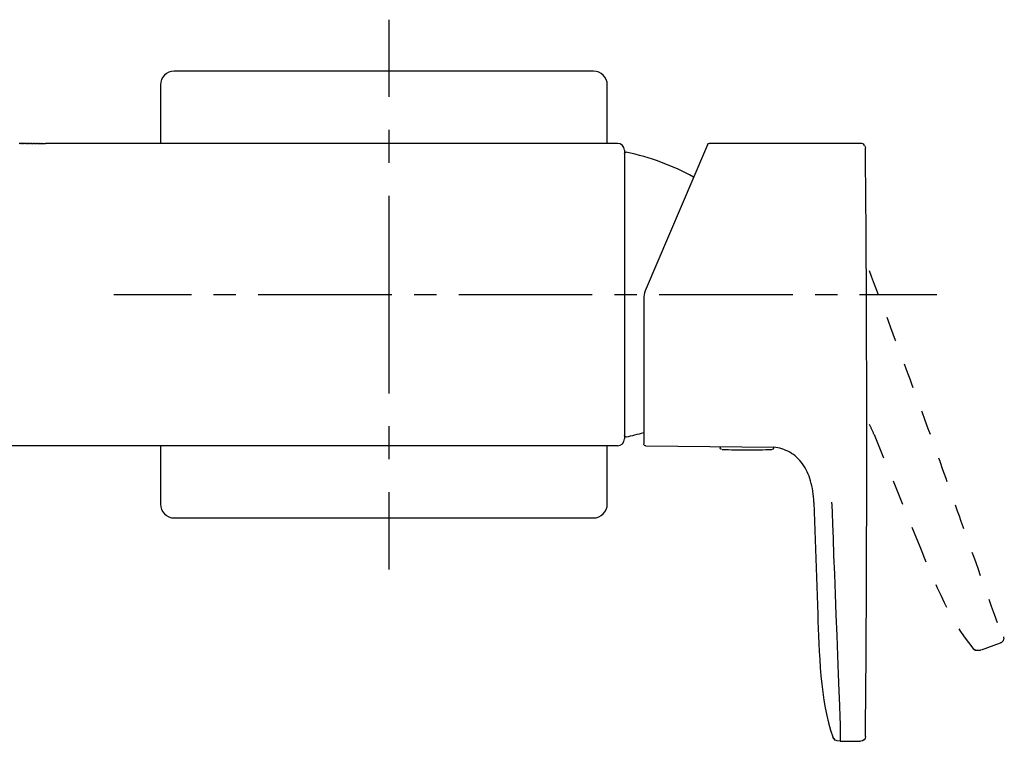
# Model space of a CAD drawing. Units: inches. Extents: x -54 to 258, y 100 to 205.
# Drawn here: x 115 to 258, y 100 to 205 of the extents above; entities that cross this region are included whole.
import ezdxf

# ---------------------------------------------------------------- set-up
doc = ezdxf.new("R2010")
doc.units = ezdxf.units.IN
doc.header["$MEASUREMENT"] = 0
for name, pattern in [('AI-Linetype-1', [7.270862, 3.635375, -3.635487]), ('AI-Linetype-14', [6.48028, 3.24014, -3.24014]), ('AI-Linetype-15', [29.161403, 19.440983, -3.24014, 3.24014, -3.24014]), ('AI-Linetype-16', [9.583285, 4.791643, -4.791643]), ('AI-Linetype-17', [43.124998, 28.75007, -4.791643, 4.791643, -4.791643]), ('AI-Linetype-2', [7.270862, 3.635375, -3.635487]), ('AI-Linetype-3', [7.270862, 3.635375, -3.635487]), ('AI-Linetype-4', [7.270862, 3.635375, -3.635487]), ('AI-Linetype-5', [7.270862, 3.635375, -3.635487]), ('AI-Linetype-6', [7.270862, 3.635375, -3.635487]), ('AI-Linetype-7', [7.270862, 3.635375, -3.635487]), ('AI-Linetype-8', [7.270862, 3.635375, -3.635487]), ('AI-Linetype-9', [7.270862, 3.635375, -3.635487])]:
    doc.linetypes.add(name, pattern=pattern)

# ---------------------------------------------------------------- blocks, each defined once
blk = doc.blocks.new('block 2')
at = {"color": 250, "lineweight": 25}
blk.add_open_spline([(217.32, 142.26), (217.26, 142.26), (217.22, 142.28), (217.19, 142.32)], degree=3, dxfattribs=at)
blk = doc.blocks.new('block 3')
at = {"color": 250, "lineweight": 25}
blk.add_lwpolyline([(224.93, 142.46), (224.93, 142.57)], dxfattribs=at)
blk = doc.blocks.new('block 13')
at = {"color": 250, "lineweight": 25}
blk.add_open_spline([(238.16, 186.45), (238.24, 186.33), (238.28, 186.21), (238.28, 186.07)], degree=3, dxfattribs=at)
blk = doc.blocks.new('block 14')
at = {"color": 250, "lineweight": 25}
blk.add_open_spline([(238.28, 100.47), (238.53, 128.58), (238.54, 157.66), (238.28, 185.77)], degree=3, dxfattribs=at)
blk = doc.blocks.new('block 15')
at = {"color": 250, "lineweight": 25}
blk.add_open_spline([(234.48, 99.77), (234.05, 99.77), (233.67, 100.04), (233.53, 100.44)], degree=3, dxfattribs=at)
blk = doc.blocks.new('block 16')
at = {"color": 250, "lineweight": 25}
blk.add_open_spline([(215.46, 186.75), (215.49, 186.76), (215.53, 186.77), (215.56, 186.77)], degree=3, dxfattribs=at)
blk = doc.blocks.new('block 17')
at = {"color": 250, "lineweight": 25}
blk.add_open_spline([(215.29, 186.59), (215.32, 186.67), (215.37, 186.72), (215.46, 186.75)], degree=3, dxfattribs=at)
blk = doc.blocks.new('block 18')
at = {"color": 250, "lineweight": 25}
blk.add_open_spline([(206.27, 142.77), (206.09, 142.81), (206.03, 142.89), (206.03, 143.07)], degree=3, dxfattribs=at)
blk = doc.blocks.new('block 20')
at = {"color": 250, "lineweight": 25}
blk.add_lwpolyline([(118.6, 186.77), (119.03, 186.77)], dxfattribs=at)
blk = doc.blocks.new('block 21')
at = {"color": 250, "lineweight": 25}
blk.add_lwpolyline([(118.38, 186.77), (118.55, 186.77)], dxfattribs=at)
blk = doc.blocks.new('block 22')
at = {"color": 250, "lineweight": 25}
blk.add_lwpolyline([(118.15, 186.77), (118.32, 186.77)], dxfattribs=at)
blk = doc.blocks.new('block 23')
at = {"color": 250, "lineweight": 25}
blk.add_lwpolyline([(117.93, 186.77), (118.08, 186.77)], dxfattribs=at)
blk = doc.blocks.new('block 24')
at = {"color": 250, "lineweight": 25}
blk.add_lwpolyline([(117.7, 186.77), (117.85, 186.77)], dxfattribs=at)
blk = doc.blocks.new('block 25')
at = {"color": 250, "lineweight": 25}
blk.add_lwpolyline([(117.48, 186.77), (117.62, 186.77)], dxfattribs=at)
blk = doc.blocks.new('block 26')
at = {"color": 250, "lineweight": 25}
blk.add_lwpolyline([(117.26, 186.77), (117.38, 186.77)], dxfattribs=at)
blk = doc.blocks.new('block 27')
at = {"color": 250, "lineweight": 25}
blk.add_lwpolyline([(117.04, 186.77), (117.16, 186.77)], dxfattribs=at)
blk = doc.blocks.new('block 28')
at = {"color": 250, "lineweight": 25}
blk.add_lwpolyline([(116.82, 186.77), (116.93, 186.77)], dxfattribs=at)
blk = doc.blocks.new('block 29')
at = {"color": 250, "lineweight": 25}
blk.add_lwpolyline([(116.61, 186.77), (116.71, 186.77)], dxfattribs=at)
blk = doc.blocks.new('block 30')
at = {"color": 250, "lineweight": 25}
blk.add_lwpolyline([(116.4, 186.77), (116.49, 186.77)], dxfattribs=at)
blk = doc.blocks.new('block 31')
at = {"color": 250, "lineweight": 25}
blk.add_lwpolyline([(116.2, 186.77), (116.28, 186.77)], dxfattribs=at)
blk = doc.blocks.new('block 32')
at = {"color": 250, "lineweight": 25}
blk.add_lwpolyline([(116, 186.77), (116.07, 186.77)], dxfattribs=at)
blk = doc.blocks.new('block 33')
at = {"color": 250, "lineweight": 25}
blk.add_lwpolyline([(115.81, 186.77), (115.88, 186.77)], dxfattribs=at)
blk = doc.blocks.new('block 34')
at = {"color": 250, "lineweight": 25}
blk.add_lwpolyline([(115.63, 186.77), (115.69, 186.77)], dxfattribs=at)
blk = doc.blocks.new('block 35')
at = {"color": 250, "lineweight": 25}
blk.add_lwpolyline([(115.46, 186.77), (115.51, 186.77)], dxfattribs=at)
blk = doc.blocks.new('block 36')
at = {"color": 250, "lineweight": 25}
blk.add_lwpolyline([(115.3, 186.77), (115.34, 186.77)], dxfattribs=at)
blk = doc.blocks.new('block 70')
at = {"color": 250, "lineweight": 25}
blk.add_open_spline([(203.28, 185.42), (203.33, 185.46), (203.37, 185.47), (203.43, 185.47)], degree=3, dxfattribs=at)
blk = doc.blocks.new('block 71')
at = {"color": 250, "lineweight": 25}
blk.add_open_spline([(203.23, 185.28), (203.23, 185.33), (203.24, 185.37), (203.28, 185.42)], degree=3, dxfattribs=at)
blk = doc.blocks.new('block 72')
at = {"color": 250, "lineweight": 25}
blk.add_open_spline([(203.43, 185.47), (203.44, 185.47), (203.45, 185.47), (203.47, 185.47)], degree=3, dxfattribs=at)
blk = doc.blocks.new('block 73')
at = {"color": 250, "lineweight": 25}
blk.add_open_spline([(221.03, 142.17), (222.22, 142.17), (223.49, 142.2), (224.68, 142.25)], degree=3, dxfattribs=at)
blk = doc.blocks.new('block 74')
at = {"color": 250, "lineweight": 25}
blk.add_open_spline([(217.46, 142.25), (218.65, 142.2), (219.84, 142.17), (221.03, 142.17)], degree=3, dxfattribs=at)
blk = doc.blocks.new('block 75')
at = {"color": 250, "lineweight": 25}
blk.add_open_spline([(224.73, 142.26), (224.87, 142.27), (224.93, 142.32), (224.93, 142.46)], degree=3, dxfattribs=at)
blk = doc.blocks.new('block 76')
at = {"color": 250, "lineweight": 25}
blk.add_lwpolyline([(217.13, 142.67), (217.13, 142.46)], dxfattribs=at)
blk = doc.blocks.new('block 77')
at = {"color": 250, "lineweight": 25}
blk.add_open_spline([(217.18, 142.32), (217.15, 142.37), (217.13, 142.41), (217.13, 142.46)], degree=3, dxfattribs=at)
blk = doc.blocks.new('block 90')
at = {"color": 250, "lineweight": 25}
blk.add_lwpolyline([(137.73, 132.27), (198.73, 132.27)], dxfattribs=at)
blk = doc.blocks.new('block 91')
at = {"color": 250, "lineweight": 25}
blk.add_open_spline([(135.73, 134.27), (135.73, 133.16), (136.62, 132.27), (137.73, 132.27)], degree=3, dxfattribs=at)
blk = doc.blocks.new('block 92')
at = {"color": 250, "lineweight": 25}
blk.add_lwpolyline([(135.73, 142.77), (135.73, 134.27)], dxfattribs=at)
blk = doc.blocks.new('block 93')
at = {"color": 250, "lineweight": 25}
blk.add_lwpolyline([(135.73, 195.27), (135.73, 186.77)], dxfattribs=at)
blk = doc.blocks.new('block 94')
at = {"color": 250, "lineweight": 25}
blk.add_open_spline([(137.73, 197.27), (136.62, 197.27), (135.73, 196.37), (135.73, 195.27)], degree=3, dxfattribs=at)
blk = doc.blocks.new('block 95')
at = {"color": 250, "lineweight": 25}
blk.add_lwpolyline([(198.73, 197.27), (137.73, 197.27)], dxfattribs=at)
blk = doc.blocks.new('block 96')
at = {"color": 250, "lineweight": 25}
blk.add_open_spline([(200.73, 195.27), (200.73, 196.37), (199.83, 197.27), (198.73, 197.27)], degree=3, dxfattribs=at)
blk = doc.blocks.new('block 97')
at = {"color": 250, "lineweight": 25}
blk.add_lwpolyline([(200.73, 186.77), (200.73, 195.27)], dxfattribs=at)
blk = doc.blocks.new('block 98')
at = {"color": 250, "lineweight": 25}
blk.add_lwpolyline([(200.73, 134.27), (200.73, 142.77)], dxfattribs=at)
blk = doc.blocks.new('block 99')
at = {"color": 250, "lineweight": 25}
blk.add_open_spline([(198.73, 132.27), (199.83, 132.27), (200.73, 133.16), (200.73, 134.27)], degree=3, dxfattribs=at)
blk = doc.blocks.new('block 110')
at = {"color": 250, "lineweight": 25}
blk.add_open_spline([(238.16, 186.45), (238.01, 186.68), (237.85, 186.77), (237.58, 186.77)], degree=3, dxfattribs=at)
blk = doc.blocks.new('block 111')
at = {"color": 250, "lineweight": 25}
blk.add_open_spline([(238.28, 185.77), (238.28, 185.87), (238.28, 185.97), (238.28, 186.06)], degree=3, dxfattribs=at)
blk = doc.blocks.new('block 112')
at = {"color": 250, "lineweight": 25}
blk.add_open_spline([(233.52, 100.43), (233.6, 100.22), (233.71, 100.07), (233.89, 99.95)], degree=3, dxfattribs=at)
blk = doc.blocks.new('block 113')
at = {"color": 250, "lineweight": 25}
blk.add_lwpolyline([(237.58, 186.77), (215.56, 186.77)], dxfattribs=at)
blk = doc.blocks.new('block 114')
at = {"color": 250, "lineweight": 25}
blk.add_open_spline([(238.28, 100.47), (238.28, 100.08), (237.96, 99.77), (237.58, 99.77)], degree=3, dxfattribs=at)
blk = doc.blocks.new('block 115')
at = {"color": 250, "lineweight": 25}
blk.add_open_spline([(234.51, 99.77), (234.5, 99.77), (234.49, 99.77), (234.48, 99.77)], degree=3, dxfattribs=at)
blk = doc.blocks.new('block 116')
at = {"color": 250, "lineweight": 25}
blk.add_lwpolyline([(234.62, 99.77), (237.58, 99.77)], dxfattribs=at)
blk = doc.blocks.new('block 117')
at = {"color": 250, "lineweight": 25}
blk.add_open_spline([(231.34, 118.23), (231.52, 113.05), (231.66, 105.51), (233.52, 100.43)], degree=3, dxfattribs=at)
blk = doc.blocks.new('block 118')
at = {"color": 250, "lineweight": 25}
blk.add_lwpolyline([(230.77, 134.54), (231.34, 118.23)], dxfattribs=at)
blk = doc.blocks.new('block 119')
at = {"color": 250, "lineweight": 25}
blk.add_lwpolyline([(206.32, 142.77), (224.93, 142.57)], dxfattribs=at)
blk = doc.blocks.new('block 120')
at = {"color": 250, "lineweight": 25}
blk.add_open_spline([(230.77, 134.54), (230.75, 135.08), (230.71, 135.63), (230.63, 136.17), (230.55, 136.68), (230.45, 137.18), (230.3, 137.68), (230.04, 138.56), (229.66, 139.41), (229.12, 140.16), (228.63, 140.83), (228, 141.41), (227.27, 141.83), (226.55, 142.24), (225.74, 142.49), (224.93, 142.57)], degree=3, knots=[0, 0, 0, 0, 1, 1, 1, 2, 2, 2, 3, 3, 3, 4, 4, 4, 5, 5, 5, 5], dxfattribs=at)
blk = doc.blocks.new('block 121')
at = {"color": 250, "lineweight": 25}
blk.add_lwpolyline([(215.28, 186.58), (214.99, 185.89)], dxfattribs=at)
blk = doc.blocks.new('block 122')
at = {"color": 250, "lineweight": 25}
blk.add_lwpolyline([(214.99, 185.89), (206.26, 165.33)], dxfattribs=at)
blk = doc.blocks.new('block 123')
at = {"color": 250, "lineweight": 25}
blk.add_open_spline([(206.32, 142.77), (206.3, 142.77), (206.29, 142.77), (206.27, 142.77)], degree=3, dxfattribs=at)
blk = doc.blocks.new('block 124')
at = {"color": 250, "lineweight": 25}
blk.add_open_spline([(203.47, 144.07), (203.45, 144.07), (203.44, 144.06), (203.43, 144.06)], degree=3, dxfattribs=at)
blk = doc.blocks.new('block 125')
at = {"color": 250, "lineweight": 25}
blk.add_open_spline([(203.43, 144.06), (203.28, 144.06), (203.23, 144.12), (203.23, 144.26)], degree=3, dxfattribs=at)
blk = doc.blocks.new('block 126')
at = {"color": 250, "lineweight": 25}
blk.add_open_spline([(206.26, 165.33), (206.1, 164.95), (206.03, 164.57), (206.03, 164.16)], degree=3, dxfattribs=at)
blk = doc.blocks.new('block 127')
at = {"color": 250, "lineweight": 25}
blk.add_lwpolyline([(206.03, 143.77), (206.03, 143.08)], dxfattribs=at)
blk = doc.blocks.new('block 128')
at = {"color": 250, "lineweight": 25}
blk.add_open_spline([(213.28, 181.86), (210.16, 183.58), (206.96, 184.75), (203.47, 185.47)], degree=3, dxfattribs=at)
blk = doc.blocks.new('block 129')
at = {"color": 250, "lineweight": 25}
blk.add_open_spline([(203.47, 144.07), (204.33, 144.25), (205.18, 144.45), (206.03, 144.7)], degree=3, dxfattribs=at)
blk = doc.blocks.new('block 130')
at = {"color": 250, "lineweight": 25}
blk.add_lwpolyline([(202.23, 186.77), (119.23, 186.77)], dxfattribs=at)
blk = doc.blocks.new('block 135')
at = {"color": 250, "lineweight": 25}
blk.add_lwpolyline([(202.23, 142.77), (-15.77, 142.77)], dxfattribs=at)
blk = doc.blocks.new('block 138')
at = {"color": 250, "lineweight": 25}
blk.add_lwpolyline([(206.03, 164.16), (206.03, 143.77)], dxfattribs=at)
blk = doc.blocks.new('block 151')
at = {"color": 250, "lineweight": 25}
blk.add_lwpolyline([(203.23, 185.77), (203.23, 143.77)], dxfattribs=at)
blk = doc.blocks.new('block 153')
at = {"color": 250, "lineweight": 25}
blk.add_open_spline([(202.23, 142.77), (202.78, 142.77), (203.23, 143.22), (203.23, 143.77)], degree=3, dxfattribs=at)
blk = doc.blocks.new('block 158')
at = {"color": 250, "lineweight": 25}
blk.add_open_spline([(203.23, 185.77), (203.23, 186.32), (202.78, 186.77), (202.23, 186.77)], degree=3, dxfattribs=at)
blk = doc.blocks.new('block 170')
at = {"color": 250, "lineweight": 25}
blk.add_lwpolyline([(115.3, 186.77), (115.19, 186.77)], dxfattribs=at)
blk = doc.blocks.new('block 171')
at = {"color": 250, "lineweight": 25}
blk.add_lwpolyline([(115.46, 186.77), (115.34, 186.77)], dxfattribs=at)
blk = doc.blocks.new('block 172')
at = {"color": 250, "lineweight": 25}
blk.add_lwpolyline([(115.63, 186.77), (115.51, 186.77)], dxfattribs=at)
blk = doc.blocks.new('block 173')
at = {"color": 250, "lineweight": 25}
blk.add_lwpolyline([(115.81, 186.77), (115.69, 186.77)], dxfattribs=at)
blk = doc.blocks.new('block 174')
at = {"color": 250, "lineweight": 25}
blk.add_lwpolyline([(116, 186.77), (115.88, 186.77)], dxfattribs=at)
blk = doc.blocks.new('block 175')
at = {"color": 250, "lineweight": 25}
blk.add_lwpolyline([(116.2, 186.77), (116.07, 186.77)], dxfattribs=at)
blk = doc.blocks.new('block 176')
at = {"color": 250, "lineweight": 25}
blk.add_lwpolyline([(116.4, 186.77), (116.28, 186.77)], dxfattribs=at)
blk = doc.blocks.new('block 177')
at = {"color": 250, "lineweight": 25}
blk.add_lwpolyline([(116.61, 186.77), (116.49, 186.77)], dxfattribs=at)
blk = doc.blocks.new('block 178')
at = {"color": 250, "lineweight": 25}
blk.add_lwpolyline([(116.82, 186.77), (116.71, 186.77)], dxfattribs=at)
blk = doc.blocks.new('block 179')
at = {"color": 250, "lineweight": 25}
blk.add_lwpolyline([(117.04, 186.77), (116.93, 186.77)], dxfattribs=at)
blk = doc.blocks.new('block 180')
at = {"color": 250, "lineweight": 25}
blk.add_lwpolyline([(117.26, 186.77), (117.16, 186.77)], dxfattribs=at)
blk = doc.blocks.new('block 181')
at = {"color": 250, "lineweight": 25}
blk.add_lwpolyline([(117.48, 186.77), (117.38, 186.77)], dxfattribs=at)
blk = doc.blocks.new('block 182')
at = {"color": 250, "lineweight": 25}
blk.add_lwpolyline([(117.7, 186.77), (117.62, 186.77)], dxfattribs=at)
blk = doc.blocks.new('block 183')
at = {"color": 250, "lineweight": 25}
blk.add_lwpolyline([(117.93, 186.77), (117.85, 186.77)], dxfattribs=at)
blk = doc.blocks.new('block 184')
at = {"color": 250, "lineweight": 25}
blk.add_lwpolyline([(118.15, 186.77), (118.08, 186.77)], dxfattribs=at)
blk = doc.blocks.new('block 185')
at = {"color": 250, "lineweight": 25}
blk.add_lwpolyline([(118.38, 186.77), (118.32, 186.77)], dxfattribs=at)
blk = doc.blocks.new('block 189')
at = {"color": 250, "lineweight": 25}
blk.add_lwpolyline([(118.6, 186.77), (118.55, 186.77)], dxfattribs=at)
blk = doc.blocks.new('block 190')
at = {"color": 250, "lineweight": 25}
blk.add_lwpolyline([(119.23, 186.77), (119.03, 186.77)], dxfattribs=at)
blk = doc.blocks.new('block 228')
at = {"color": 250, "lineweight": 25}
blk.add_open_spline([(234.62, 99.77), (234.7, 99.77), (234.64, 99.85), (234.65, 99.9), (234.65, 100.02), (234.65, 100.14), (234.65, 100.26), (234.66, 100.43), (234.65, 100.6), (234.65, 100.76), (234.65, 101.1), (234.65, 101.43), (234.64, 101.77), (234.64, 102.43), (233.43, 133.91), (233.4, 134.58)], degree=3, knots=[0, 0, 0, 0, 1, 1, 1, 2, 2, 2, 3, 3, 3, 4, 4, 4, 5, 5, 5, 5], dxfattribs=at)
blk = doc.blocks.new('block 229')
at = {"color": 6, "linetype": 'AI-Linetype-1', "lineweight": 25}
blk.add_open_spline([(257.47, 116.99), (248.02, 143.47), (248.64, 142.33), (238.71, 168.63)], degree=3, dxfattribs=at)
blk = doc.blocks.new('block 230')
at = {"color": 6, "linetype": 'AI-Linetype-2', "lineweight": 25}
blk.add_open_spline([(255.01, 113.02), (254.61, 112.88), (254.16, 113), (253.89, 113.33)], degree=3, dxfattribs=at)
blk = doc.blocks.new('block 231')
at = {"color": 6, "linetype": 'AI-Linetype-3', "lineweight": 25}
blk.add_open_spline([(253.89, 113.31), (254.03, 113.14), (254.19, 113.04), (254.4, 112.99)], degree=3, dxfattribs=at)
blk = doc.blocks.new('block 232')
at = {"color": 6, "linetype": 'AI-Linetype-4', "lineweight": 25}
blk.add_open_spline([(258.34, 114.99), (258.47, 114.63), (258.29, 114.22), (257.93, 114.09)], degree=3, dxfattribs=at)
blk = doc.blocks.new('block 233')
at = {"color": 6, "linetype": 'AI-Linetype-5', "lineweight": 25}
blk.add_open_spline([(255.04, 113.03), (255.03, 113.03), (255.02, 113.03), (255.01, 113.02)], degree=3, dxfattribs=at)
blk = doc.blocks.new('block 234')
at = {"color": 6, "linetype": 'AI-Linetype-6', "lineweight": 25}
blk.add_lwpolyline([(255.15, 113.07), (257.93, 114.09)], dxfattribs=at)
blk = doc.blocks.new('block 235')
at = {"color": 6, "linetype": 'AI-Linetype-7', "lineweight": 25}
blk.add_open_spline([(245.71, 129.27), (247.66, 124.47), (250.39, 117.44), (253.89, 113.32)], degree=3, dxfattribs=at)
blk = doc.blocks.new('block 236')
at = {"color": 6, "linetype": 'AI-Linetype-8', "lineweight": 25}
blk.add_lwpolyline([(239.55, 144.39), (245.71, 129.27)], dxfattribs=at)
blk = doc.blocks.new('block 237')
at = {"color": 6, "linetype": 'AI-Linetype-9', "lineweight": 25}
blk.add_open_spline([(239.55, 144.39), (239.34, 144.89), (239.11, 145.39), (238.85, 145.86)], degree=3, dxfattribs=at)
blk = doc.blocks.new('block 246')
at = {"color": 4, "lineweight": 25}
for points in [[(128.98, 164.77), (140.23, 164.77)], [(237.43, 164.77), (248.68, 164.77)]]:
    blk.add_lwpolyline(points, dxfattribs=at)
at = {"color": 4, "linetype": 'AI-Linetype-14', "lineweight": 25}
blk.add_lwpolyline([(143.47, 164.77), (148.33, 164.77)], dxfattribs=at)
at = {"color": 4, "linetype": 'AI-Linetype-15', "lineweight": 25}
blk.add_lwpolyline([(149.95, 164.77), (235.81, 164.77)], dxfattribs=at)
blk = doc.blocks.new('block 245')
blk.add_blockref('block 246', (0, 0))
blk = doc.blocks.new('block 244')
blk.add_blockref('block 245', (0, 0))
blk = doc.blocks.new('block 249')
at = {"color": 4, "lineweight": 25}
for points in [[(168.98, 193.52), (168.98, 204.77)], [(168.98, 124.77), (168.98, 136.02)]]:
    blk.add_lwpolyline(points, dxfattribs=at)
at = {"color": 4, "linetype": 'AI-Linetype-17', "lineweight": 25}
blk.add_lwpolyline([(168.98, 150.39), (168.98, 191.12)], dxfattribs=at)
at = {"color": 4, "linetype": 'AI-Linetype-16', "lineweight": 25}
blk.add_lwpolyline([(168.98, 140.81), (168.98, 148)], dxfattribs=at)
blk = doc.blocks.new('block 248')
blk.add_blockref('block 249', (0, 0))
blk = doc.blocks.new('block 247')
blk.add_blockref('block 248', (0, 0))

msp = doc.modelspace()

# ---------------------------------------------------------------- block references
for name in ['block 247', 'block 94', 'block 95', 'block 96', 'block 93', 'block 97', 'block 170', 'block 36', 'block 171', 'block 35', 'block 172', 'block 34', 'block 173', 'block 33', 'block 174', 'block 32', 'block 175', 'block 31', 'block 176', 'block 30', 'block 177', 'block 29', 'block 178', 'block 28', 'block 179', 'block 27', 'block 180', 'block 26', 'block 181', 'block 25', 'block 182', 'block 24', 'block 183', 'block 23', 'block 184', 'block 22', 'block 185', 'block 21', 'block 189', 'block 20', 'block 190', 'block 130', 'block 158', 'block 121', 'block 17', 'block 16', 'block 113', 'block 110', 'block 13', 'block 151', 'block 71', 'block 70', 'block 72', 'block 128', 'block 122', 'block 111', 'block 14', 'block 229', 'block 244', 'block 126', 'block 138', 'block 129', 'block 237', 'block 153', 'block 125', 'block 124', 'block 127', 'block 236', 'block 135', 'block 92', 'block 98', 'block 18', 'block 123', 'block 119', 'block 76', 'block 77', 'block 2', 'block 74', 'block 73', 'block 75', 'block 3', 'block 120', 'block 91', 'block 99', 'block 118', 'block 228', 'block 90', 'block 235', 'block 117', 'block 232', 'block 230', 'block 231', 'block 234', 'block 233', 'block 112', 'block 15', 'block 114', 'block 115', 'block 116']:
    msp.add_blockref(name, (0, 0))

doc.saveas('drawing.dxf')
